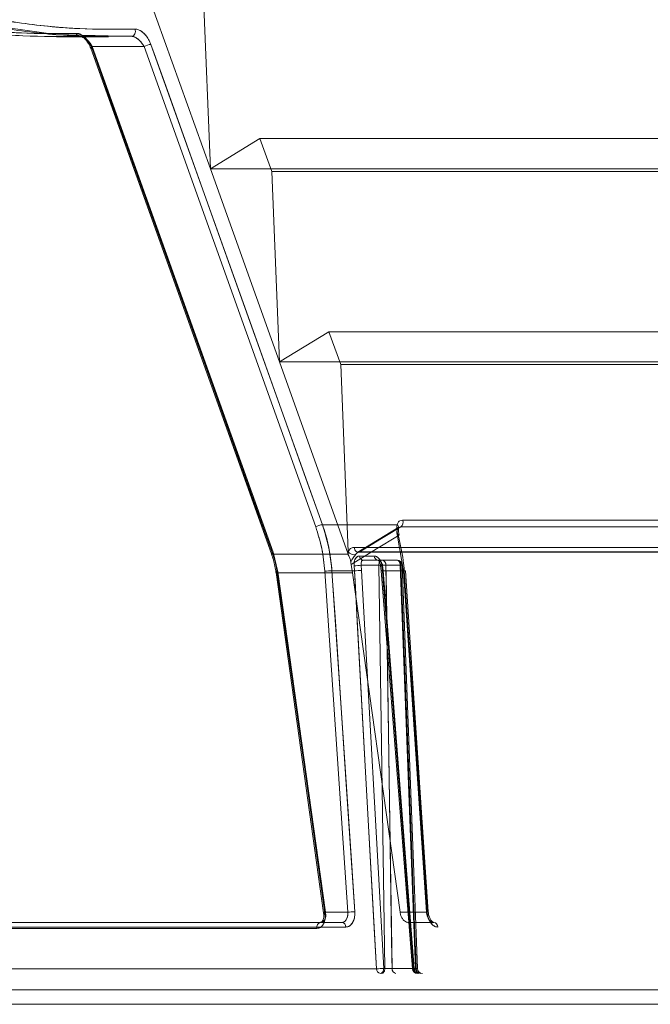
# Model space of a CAD drawing. Extents: x -1314 to -909, y 502 to 772.
# Drawn here: x -1270 to -1267, y 635 to 639 of the extents above; entities that cross this region are included whole.
import ezdxf

# ---------------------------------------------------------------- set-up
doc = ezdxf.new("R2010")
doc.units = 0
doc.header["$LTSCALE"] = 2
doc.header["$MEASUREMENT"] = 0
doc.layers.add('SunCurve', color=203, linetype='CONTINUOUS')

msp = doc.modelspace()

# ---------------------------------------------------------------- linework, layer by layer
at = {"layer": 'SunCurve', "lineweight": 0}
for p, q in [((-1269.0405, 639.1467), (-1268.7743, 638.4018)), ((-1268.7743, 638.4018), (-1268.8038, 639.1365)), ((-1269.3676, 638.9115), (-1269.1688, 638.9115)), ((-1269.2778, 638.9132), (-1269.0781, 638.9132)), ((-1269.0774, 638.9133), (-1269.2771, 638.9133)), ((-1269.2771, 638.9133), (-1269.2771, 638.9133)), ((-1269.0781, 638.9132), (-1269.1688, 638.9155)), ((-1269.1688, 638.9115), (-1269.1678, 638.9115)), ((-1269.0773, 638.9133), (-1269.0774, 638.9133)), ((-1269.2356, 638.8673), (-1269.2357, 638.8675)), ((-1269.2356, 638.8673), (-1268.5385, 636.9162)), ((-1269.2297, 638.8739), (-1268.5326, 636.9228)), ((-1269.03, 638.8739), (-1269.2297, 638.8739)), ((-1268.5326, 636.9228), (-1269.2297, 638.8739)), ((-1268.3678, 637.0203), (-1269.03, 638.8739)), ((-1269.03, 638.8739), (-1268.3678, 637.0203)), ((-1268.5829, 638.5183), (-1268.7743, 638.4018)), ((-1268.5829, 638.5183), (-1266.0756, 638.5183)), ((-1268.5377, 638.3916), (-1268.5829, 638.5183)), ((-1268.7743, 638.4018), (-1268.5082, 637.657)), ((-1268.7743, 638.4018), (-1266.3254, 638.4018)), ((-1268.5377, 638.3916), (-1266.0165, 638.3916)), ((-1268.5082, 637.657), (-1268.5377, 638.3916)), ((-1268.3168, 637.7734), (-1268.5082, 637.657)), ((-1268.3168, 637.7734), (-1265.7282, 637.7734)), ((-1268.2716, 637.6468), (-1268.3168, 637.7734)), ((-1268.5082, 637.657), (-1268.2429, 636.9145)), ((-1268.5082, 637.657), (-1265.978, 637.657)), ((-1268.2716, 637.6468), (-1265.6691, 637.6468)), ((-1268.2426, 636.9258), (-1268.2716, 637.6468)), ((-1265.3899, 637.0464), (-1268.0325, 637.0464)), ((-1268.0325, 637.0464), (-1265.3899, 637.0464)), ((-1268.3416, 637.0286), (-1268.0536, 637.0286)), ((-1268.3416, 637.0286), (-1268.0536, 637.0286)), ((-1268.0472, 637.0185), (-1268.2056, 636.9221)), ((-1265.3995, 637.0203), (-1268.0399, 637.0203)), ((-1268.0399, 637.0203), (-1265.3995, 637.0203)), ((-1268.0525, 636.9844), (-1268.029, 636.8493)), ((-1268.029, 636.8493), (-1268.0525, 636.9844)), ((-1268.2421, 636.9121), (-1268.2426, 636.9258)), ((-1265.633, 636.9412), (-1268.2192, 636.9412)), ((-1268.2192, 636.9412), (-1265.633, 636.9412)), ((-1268.1974, 636.9244), (-1265.605, 636.9244)), ((-1265.605, 636.9244), (-1268.1974, 636.9244)), ((-1268.5385, 636.9161), (-1268.5385, 636.9162)), ((-1268.5385, 636.9162), (-1268.5385, 636.9161)), ((-1268.5334, 636.9145), (-1268.2429, 636.9145)), ((-1268.5334, 636.9145), (-1268.2429, 636.9145)), ((-1268.5326, 636.9228), (-1268.5141, 636.8468)), ((-1268.5141, 636.8468), (-1268.5326, 636.9228)), ((-1268.2429, 636.9145), (-1268.2421, 636.9121)), ((-1268.2039, 636.9226), (-1265.6133, 636.9226)), ((-1268.1422, 636.9075), (-1268.1988, 636.9075)), ((-1268.1988, 636.9075), (-1268.1422, 636.9075)), ((-1268.112, 636.8916), (-1268.1841, 636.8916)), ((-1268.1273, 636.8916), (-1268.1276, 636.8916)), ((-1268.0547, 636.8916), (-1268.112, 636.8916)), ((-1268.2445, 635.5334), (-1268.3327, 636.8493)), ((-1268.3327, 636.8493), (-1268.2445, 635.5334)), ((-1268.3052, 636.851), (-1268.2184, 636.851)), ((-1268.3052, 636.851), (-1268.2184, 636.851)), ((-1268.2315, 636.8755), (-1268.2255, 636.8432)), ((-1268.2197, 636.8702), (-1268.2184, 636.851)), ((-1268.2184, 636.851), (-1268.2197, 636.8702)), ((-1268.1907, 636.8524), (-1268.1921, 636.8723)), ((-1268.1921, 636.8723), (-1268.1248, 636.8723)), ((-1268.1921, 636.8723), (-1268.1907, 636.8524)), ((-1268.1056, 635.3165), (-1268.1907, 636.8524)), ((-1268.1907, 636.8524), (-1268.1056, 635.3165)), ((-1268.1181, 636.8704), (-1268.116, 636.8511)), ((-1268.117, 636.8705), (-1268.117, 636.8706)), ((-1268.1153, 636.8512), (-1267.9948, 635.3153)), ((-1268.1152, 636.8512), (-1268.1152, 636.8512)), ((-1268.1107, 636.851), (-1268.1125, 636.8702)), ((-1268.1125, 636.8702), (-1268.1107, 636.851)), ((-1268.1107, 636.851), (-1268.0264, 636.851)), ((-1268.1107, 636.851), (-1268.0264, 636.851)), ((-1268.0421, 636.8723), (-1268.11, 636.8723)), ((-1268.11, 636.8723), (-1268.1082, 636.8524)), ((-1268.1082, 636.8524), (-1268.11, 636.8723)), ((-1268.1082, 636.8524), (-1267.9877, 635.3165)), ((-1267.9877, 635.3165), (-1268.1082, 636.8524)), ((-1268.097, 636.8726), (-1268.0396, 636.8726)), ((-1268.0396, 636.8726), (-1268.097, 636.8726)), ((-1267.9758, 635.3161), (-1268.035, 636.8727)), ((-1268.029, 636.8493), (-1267.9408, 635.5334)), ((-1267.9408, 635.5334), (-1268.029, 636.8493)), ((-1268.5209, 636.844), (-1268.5209, 636.844)), ((-1268.5209, 636.844), (-1268.5209, 636.844)), ((-1268.5209, 636.844), (-1268.3374, 635.5307)), ((-1268.516, 636.8432), (-1268.2255, 636.8432)), ((-1268.516, 636.8432), (-1268.2255, 636.8432)), ((-1268.5141, 636.8468), (-1268.3306, 635.5334)), ((-1268.3306, 635.5334), (-1268.5141, 636.8468)), ((-1268.2255, 636.8432), (-1268.0425, 635.5334)), ((-1268.3374, 635.5307), (-1268.3374, 635.5307)), ((-1268.3306, 635.5334), (-1268.2445, 635.5334)), ((-1267.9408, 635.5334), (-1268.0425, 635.5334)), ((-1267.9338, 635.5347), (-1267.9338, 635.5347)), ((-1286.6169, 635.494), (-1268.2667, 635.494)), ((-1268.0123, 635.494), (-1267.9124, 635.494)), ((-1268.252, 635.476), (-1286.6316, 635.476)), ((-1286.6316, 635.476), (-1268.252, 635.476)), ((-1268.3631, 635.4708), (-1286.5205, 635.4708)), ((-1286.5205, 635.4708), (-1268.3631, 635.4708)), ((-1286.7504, 635.3151), (-1268.1333, 635.3151)), ((-1268.1333, 635.3151), (-1286.7504, 635.3151)), ((-1268.1009, 635.3165), (-1268.1056, 635.3165)), ((-1267.9803, 635.3162), (-1268.0732, 635.3162)), ((-1268.0732, 635.3162), (-1267.9803, 635.3162)), ((-1267.9877, 635.3165), (-1267.9829, 635.3165)), ((-1277.2548, 635.2343), (-1266.4546, 635.2343)), ((-1266.4546, 635.2343), (-1277.2548, 635.2343)), ((-1277.2534, 635.1778), (-1266.4993, 635.1778)), ((-1266.5074, 635.179), (-1277.2411, 635.179))]:
    msp.add_line(p, q, dxfattribs=at)
at = {"layer": 'SunCurve', "lineweight": 0, "flags": 128}
for points in [[(-1269.1688, 638.9155), (-1269.3699, 638.9206), (-1269.6845, 638.9646), (-1270.0153, 639.0452), (-1270.3578, 639.1617), (-1270.7086, 639.3109), (-1271.0613, 639.4884), (-1271.3326, 639.6427), (-1271.6019, 639.8104), (-1271.6019, 639.8104), (-1271.6019, 639.8104)], [(-1269.065, 638.9412), (-1269.0638, 638.9366), (-1269.0635, 638.9316), (-1269.0641, 638.9268), (-1269.0657, 638.9224), (-1269.068, 638.9186), (-1269.071, 638.9157), (-1269.0744, 638.9139), (-1269.0781, 638.9132)], [(-1269.0781, 638.9132), (-1269.0744, 638.9139), (-1269.071, 638.9157), (-1269.068, 638.9186), (-1269.0657, 638.9224), (-1269.0641, 638.9268), (-1269.0635, 638.9316), (-1269.0638, 638.9366), (-1269.065, 638.9412)], [(-1269.2297, 638.8739), (-1269.2322, 638.8722), (-1269.234, 638.8707), (-1269.2352, 638.8692), (-1269.2357, 638.868), (-1269.2354, 638.8669), (-1269.2344, 638.8662), (-1269.2328, 638.8657), (-1269.2305, 638.8656)], [(-1269.2305, 638.8656), (-1269.2328, 638.8657), (-1269.2344, 638.8662), (-1269.2354, 638.8669), (-1269.2356, 638.8673)], [(-1268.5334, 636.9145), (-1268.5462, 636.9502), (-1268.5972, 637.0929), (-1268.8011, 637.6638), (-1269.2305, 638.8656)], [(-1269.2305, 638.8656), (-1269.2178, 638.8299), (-1269.1668, 638.6872), (-1268.9628, 638.1163), (-1268.5334, 636.9145)], [(-1268.3416, 637.0286), (-1268.3544, 637.0643), (-1268.4054, 637.207), (-1268.6094, 637.7779), (-1269.0039, 638.8822)], [(-1269.0039, 638.8822), (-1268.9912, 638.8465), (-1268.9402, 638.7038), (-1268.7362, 638.1329), (-1268.3416, 637.0286)], [(-1268.0399, 637.0203), (-1268.0809, 636.9953), (-1268.1974, 636.9244)], [(-1268.1974, 636.9244), (-1268.163, 636.9454), (-1268.0399, 637.0203)], [(-1268.2315, 636.8755), (-1268.1338, 636.935), (-1268.0525, 636.9844)], [(-1268.0525, 636.9844), (-1268.1338, 636.935), (-1268.2315, 636.8755)], [(-1268.0525, 636.9844), (-1268.05, 636.9857), (-1268.0481, 636.987), (-1268.0468, 636.9882), (-1268.0463, 636.9893), (-1268.0462, 636.9898)], [(-1268.0462, 636.9898), (-1268.0464, 636.9901), (-1268.0472, 636.9908), (-1268.0487, 636.9912), (-1268.0509, 636.9913)], [(-1268.2192, 636.9412), (-1268.2186, 636.9365), (-1268.2171, 636.9321), (-1268.2148, 636.9284), (-1268.2118, 636.9254), (-1268.2084, 636.9234), (-1268.2047, 636.9226), (-1268.201, 636.9229), (-1268.1974, 636.9244)], [(-1268.1974, 636.9244), (-1268.201, 636.9229), (-1268.2047, 636.9226), (-1268.2084, 636.9234), (-1268.2118, 636.9254), (-1268.2148, 636.9284), (-1268.2171, 636.9321), (-1268.2186, 636.9365), (-1268.2192, 636.9412)], [(-1268.5385, 636.9162), (-1268.5386, 636.9169), (-1268.5381, 636.9182), (-1268.5369, 636.9196), (-1268.5351, 636.9212), (-1268.5326, 636.9228)], [(-1268.5326, 636.9228), (-1268.5351, 636.9212), (-1268.5369, 636.9196), (-1268.5381, 636.9182), (-1268.5386, 636.9169), (-1268.5385, 636.9162)], [(-1268.5334, 636.9145), (-1268.5357, 636.9147), (-1268.5374, 636.9151), (-1268.5384, 636.9159), (-1268.5385, 636.9161)], [(-1268.5385, 636.9161), (-1268.5384, 636.9159), (-1268.5374, 636.9151), (-1268.5357, 636.9147), (-1268.5334, 636.9145)], [(-1268.112, 636.8916), (-1268.1145, 636.8913), (-1268.1169, 636.8902), (-1268.119, 636.8884), (-1268.121, 636.886), (-1268.1225, 636.8831), (-1268.1237, 636.8797), (-1268.1245, 636.8761), (-1268.1248, 636.8723)], [(-1268.1248, 636.8723), (-1268.1245, 636.8761), (-1268.1237, 636.8797), (-1268.1225, 636.8831), (-1268.121, 636.886), (-1268.119, 636.8884), (-1268.1169, 636.8902), (-1268.1145, 636.8913), (-1268.112, 636.8916)], [(-1268.0421, 636.8723), (-1268.0424, 636.8761), (-1268.0431, 636.8797), (-1268.0443, 636.8831), (-1268.0459, 636.886), (-1268.0478, 636.8884), (-1268.0499, 636.8902), (-1268.0522, 636.8913), (-1268.0547, 636.8916)], [(-1268.0547, 636.8916), (-1268.0522, 636.8913), (-1268.0499, 636.8902), (-1268.0478, 636.8884), (-1268.0459, 636.886), (-1268.0443, 636.8831), (-1268.0431, 636.8797), (-1268.0424, 636.8761), (-1268.0421, 636.8723)], [(-1268.3052, 636.851), (-1268.3026, 636.8118), (-1268.2921, 636.6549), (-1268.25, 636.0274), (-1268.217, 635.5351)], [(-1268.217, 635.5351), (-1268.2196, 635.5743), (-1268.2302, 635.7312), (-1268.2722, 636.3587), (-1268.3052, 636.851)], [(-1268.2184, 636.851), (-1268.2162, 636.8118), (-1268.2075, 636.6549), (-1268.1727, 636.0275), (-1268.1333, 635.3151)], [(-1268.1333, 635.3151), (-1268.1344, 635.3364), (-1268.1431, 635.4932), (-1268.1779, 636.1207), (-1268.2184, 636.851)], [(-1268.1248, 636.8723), (-1268.1128, 636.0937), (-1268.1009, 635.3165)], [(-1268.1009, 635.3165), (-1268.1128, 636.0937), (-1268.1248, 636.8723)], [(-1268.11, 636.8723), (-1268.1127, 636.8718), (-1268.1148, 636.8714), (-1268.1162, 636.871), (-1268.1169, 636.8707), (-1268.1169, 636.8704), (-1268.1161, 636.8703), (-1268.1146, 636.8702), (-1268.1125, 636.8702)], [(-1268.1082, 636.8524), (-1268.1109, 636.8521), (-1268.113, 636.8518), (-1268.1144, 636.8515), (-1268.1151, 636.8513), (-1268.1151, 636.8511), (-1268.1143, 636.851), (-1268.1129, 636.851), (-1268.1107, 636.851)], [(-1267.9903, 635.3151), (-1267.9919, 635.3364), (-1268.0042, 635.4932), (-1268.0534, 636.1207), (-1268.1107, 636.851)], [(-1268.1107, 636.851), (-1268.1076, 636.8118), (-1268.0953, 636.6549), (-1268.0461, 636.0275), (-1267.9903, 635.3151)], [(-1268.0732, 635.3162), (-1268.0738, 635.3555), (-1268.0762, 635.5129), (-1268.0858, 636.1423), (-1268.097, 636.8726)], [(-1268.097, 636.8726), (-1268.0964, 636.8333), (-1268.094, 636.6759), (-1268.0843, 636.0465), (-1268.0732, 635.3162)], [(-1268.0421, 636.8723), (-1268.0394, 636.8724), (-1268.0373, 636.8725), (-1268.0358, 636.8726), (-1268.0351, 636.8727), (-1268.0351, 636.8727), (-1268.0359, 636.8727), (-1268.0374, 636.8727), (-1268.0396, 636.8726)], [(-1268.0396, 636.8726), (-1268.0374, 636.8727), (-1268.0359, 636.8727), (-1268.0351, 636.8727), (-1268.0351, 636.8727), (-1268.0358, 636.8726), (-1268.0373, 636.8725), (-1268.0394, 636.8724), (-1268.0421, 636.8723)], [(-1267.9829, 635.3165), (-1268.0125, 636.0937), (-1268.0421, 636.8723)], [(-1268.0421, 636.8723), (-1268.0125, 636.0937), (-1267.9829, 635.3165)], [(-1268.0396, 636.8726), (-1268.0381, 636.8333), (-1268.0321, 636.6759), (-1268.0081, 636.0465), (-1267.9803, 635.3162)], [(-1267.9803, 635.3162), (-1267.9818, 635.3555), (-1267.9878, 635.5129), (-1268.0118, 636.1423), (-1268.0396, 636.8726)], [(-1267.9382, 635.5351), (-1267.9408, 635.5743), (-1267.9513, 635.7312), (-1267.9934, 636.3587), (-1268.0264, 636.851)], [(-1268.0264, 636.851), (-1268.0238, 636.8118), (-1268.0132, 636.6549), (-1267.9712, 636.0274), (-1267.9382, 635.5351)], [(-1267.9338, 635.5347), (-1267.9955, 636.4558), (-1268.022, 636.8506)], [(-1268.5141, 636.8468), (-1268.5168, 636.8461), (-1268.5188, 636.8454), (-1268.5202, 636.8448), (-1268.5209, 636.8442), (-1268.5209, 636.844)], [(-1268.516, 636.8432), (-1268.5106, 636.8045), (-1268.489, 636.6496), (-1268.4024, 636.0299), (-1268.3325, 635.5298)], [(-1268.3325, 635.5298), (-1268.3379, 635.5686), (-1268.3596, 635.7235), (-1268.4462, 636.3432), (-1268.516, 636.8432)], [(-1268.3325, 635.5298), (-1268.3348, 635.5299), (-1268.3364, 635.5301), (-1268.3373, 635.5304), (-1268.3374, 635.5309), (-1268.3367, 635.5314), (-1268.3353, 635.532), (-1268.3333, 635.5327), (-1268.3306, 635.5334)], [(-1268.3374, 635.5307), (-1268.3373, 635.5304), (-1268.3364, 635.5301), (-1268.3348, 635.5299), (-1268.3325, 635.5298)], [(-1267.9408, 635.5334), (-1267.9381, 635.5337), (-1267.936, 635.534), (-1267.9346, 635.5343), (-1267.9339, 635.5346), (-1267.9339, 635.5348), (-1267.9346, 635.535), (-1267.9361, 635.5351), (-1267.9382, 635.5351)], [(-1268.1056, 635.3165), (-1268.1059, 635.3127), (-1268.1066, 635.3091), (-1268.1078, 635.3057), (-1268.1094, 635.3028), (-1268.1113, 635.3004), (-1268.1135, 635.2986), (-1268.1159, 635.2975), (-1268.1183, 635.2972)], [(-1268.1183, 635.2972), (-1268.1159, 635.2975), (-1268.1135, 635.2986), (-1268.1113, 635.3004), (-1268.1094, 635.3028), (-1268.1078, 635.3057), (-1268.1066, 635.3091), (-1268.1059, 635.3127), (-1268.1056, 635.3165)], [(-1268.1009, 635.3165), (-1268.1012, 635.3127), (-1268.1019, 635.3091), (-1268.1031, 635.3057), (-1268.1047, 635.3028), (-1268.1066, 635.3004), (-1268.1088, 635.2986), (-1268.1112, 635.2975), (-1268.1136, 635.2972)], [(-1268.1136, 635.2972), (-1268.1112, 635.2975), (-1268.1088, 635.2986), (-1268.1066, 635.3004), (-1268.1047, 635.3028), (-1268.1031, 635.3057), (-1268.1019, 635.3091), (-1268.1012, 635.3127), (-1268.1009, 635.3165)], [(-1267.9877, 635.3165), (-1267.9904, 635.3162), (-1267.9925, 635.3159), (-1267.994, 635.3156), (-1267.9947, 635.3154), (-1267.9947, 635.3152), (-1267.9939, 635.3151), (-1267.9924, 635.3151), (-1267.9903, 635.3151)], [(-1267.9903, 635.3151), (-1267.9924, 635.3151), (-1267.9939, 635.3151), (-1267.9947, 635.3152), (-1267.9947, 635.3154), (-1267.994, 635.3156), (-1267.9925, 635.3159), (-1267.9904, 635.3162), (-1267.9877, 635.3165)], [(-1267.9751, 635.2972), (-1267.9776, 635.2975), (-1267.9799, 635.2986), (-1267.9821, 635.3004), (-1267.984, 635.3028), (-1267.9855, 635.3057), (-1267.9867, 635.3091), (-1267.9874, 635.3127), (-1267.9877, 635.3165)], [(-1267.9877, 635.3165), (-1267.9874, 635.3127), (-1267.9867, 635.3091), (-1267.9855, 635.3057), (-1267.984, 635.3028), (-1267.9821, 635.3004), (-1267.9799, 635.2986), (-1267.9776, 635.2975), (-1267.9751, 635.2972)], [(-1267.9704, 635.2972), (-1267.9728, 635.2975), (-1267.9751, 635.2986), (-1267.9773, 635.3004), (-1267.9792, 635.3028), (-1267.9807, 635.3057), (-1267.9819, 635.3091), (-1267.9827, 635.3127), (-1267.9829, 635.3165)], [(-1267.9829, 635.3165), (-1267.9827, 635.3127), (-1267.9819, 635.3091), (-1267.9807, 635.3057), (-1267.9792, 635.3028), (-1267.9773, 635.3004), (-1267.9751, 635.2986), (-1267.9728, 635.2975), (-1267.9704, 635.2972)]]:
    msp.add_lwpolyline(points, dxfattribs=at)
at = {"layer": 'SunCurve', "lineweight": 0}
for centre, radius, start, end in [((-1269.2765, 638.9288), 0.0156, 195.6148, 265.0322), ((-1269.2266, 638.865), 0.00942, 109.516, 164.8143), ((-1268.9993, 638.8226), 0.0598, 94.4388, 120.9262), ((-1268.0531, 637.0381), 0.0222, 306.3219, 21.9594), ((-1268.3371, 636.969), 0.0597, 94.4122, 120.9326), ((-1268.0601, 637.0186), 0.0119, 302.0559, 56.9572), ((-1268.2197, 636.9395), 0.0267, 210.945, 282.0393), ((-1268.1821, 636.9083), 0.0168, 182.6601, 263.1513), ((-1268.1254, 636.9083), 0.0168, 182.8301, 263.328), ((-1268.1146, 636.8742), 0.0177, 355.0161, 81.6603), ((-1268.0572, 636.8741), 0.0177, 355.1476, 81.8697), ((-1268.0547, 636.872), 0.0197, 2.1784, 90), ((-1268.3009, 636.5615), 0.2895, 90.8546, 96.299), ((-1268.2189, 637.0439), 0.1737, 269.7509, 278.8918), ((-1268.216, 637.083), 0.232, 269.4159, 276.262), ((-1268.1053, 636.4238), 0.4489, 88.9376, 92.4805), ((-1268.1089, 636.8529), 0.0194, 93.1544, 114.5699), ((-1268.1141, 636.8798), 0.00975, 252.9579, 279.7045), ((-1268.1071, 636.825), 0.0274, 92.154, 107.1275), ((-1268.1125, 636.8648), 0.0139, 258.7181, 277.3965), ((-1268.0287, 636.8669), 0.0176, 269.0154, 292.3139), ((-1268.0293, 636.8704), 0.0211, 270.9627, 290.3666), ((-1268.025, 636.842), 0.00914, 70.8338, 98.7712), ((-1268.5135, 636.8353), 0.0115, 93.0685, 130.3334), ((-1268.5175, 636.8497), 0.00666, 239.4099, 282.9032), ((-1268.5175, 636.8497), 0.00665, 239.3444, 282.9418), ((-1268.3304, 635.5227), 0.0107, 91.1381, 131.2605), ((-1268.2127, 635.2457), 0.2894, 90.8536, 96.3006), ((-1267.9413, 635.5559), 0.0225, 271.4088, 289.5573), ((-1267.9368, 635.526), 0.00917, 70.8703, 98.7478), ((-1268.345, 635.4756), 0.0187, 100.9103, 194.9453), ((-1268.2692, 635.4769), 0.0173, 357.0883, 81.6116), ((-1267.9146, 635.4766), 0.0175, 357.9922, 82.8443), ((-1268.1309, 635.5474), 0.2323, 269.4284, 276.2565), ((-1268.1159, 635.3143), 0.0173, 177.3612, 261.9956), ((-1268.0556, 635.3146), 0.0176, 174.9752, 261.5974), ((-1267.9751, 635.3168), 0.0197, 184.4835, 270), ((-1267.9729, 635.3144), 0.0174, 177.7253, 262.4903), ((-1267.9627, 635.3147), 0.0177, 175.1912, 261.9309), ((-1267.9561, 635.3168), 0.0197, 181.9633, 269.99), ((-1267.9561, 635.3168), 0.0197, 182.1318, 270.0001)]:
    msp.add_arc(centre, radius, start, end, dxfattribs=at)
for points, knots in [([(-1269.2915, 638.9246), (-1269.3611, 638.9238), (-1269.5004, 638.9221), (-1269.728, 638.9445), (-1269.9685, 638.9871), (-1270.2187, 639.0509), (-1270.4732, 639.1341), (-1270.732, 639.2352), (-1270.9959, 639.3543), (-1271.266, 639.4919), (-1271.5392, 639.6454), (-1271.7216, 639.7603), (-1271.813, 639.8179)], [0, 0, 0, 0, 0.097654, 0.1953, 0.296034, 0.396771, 0.494417, 0.592073, 0.692259, 0.792457, 0.895979, 1, 1, 1, 1]), ([(-1271.813, 639.8179), (-1271.722, 639.7606), (-1271.5396, 639.6457), (-1271.2686, 639.4934), (-1271.0025, 639.3575), (-1270.7407, 639.2388), (-1270.4796, 639.1362), (-1270.2234, 639.0523), (-1269.9762, 638.9889), (-1269.7378, 638.9459), (-1269.5072, 638.9222), (-1269.3634, 638.9238), (-1269.2915, 638.9246)], [0, 0, 0, 0, 0.103533, 0.207543, 0.305275, 0.402996, 0.503118, 0.603229, 0.700865, 0.798498, 0.899245, 1, 1, 1, 1]), ([(-1269.065, 638.9412), (-1269.1351, 638.9404), (-1269.2751, 638.9387), (-1269.5038, 638.9613), (-1269.7454, 639.0042), (-1269.9966, 639.0685), (-1270.2521, 639.1523), (-1270.5118, 639.2542), (-1270.7767, 639.3743), (-1271.0457, 639.5121), (-1271.3158, 639.6646), (-1271.4949, 639.7778), (-1271.5846, 639.8345)], [0, 0, 0, 0, 0.098123, 0.196239, 0.297431, 0.398627, 0.496703, 0.594789, 0.695411, 0.796045, 0.897787, 1, 1, 1, 1]), ([(-1271.5846, 639.8345), (-1271.4953, 639.778), (-1271.3162, 639.6648), (-1271.0483, 639.5136), (-1270.7832, 639.3776), (-1270.5206, 639.2579), (-1270.2585, 639.1545), (-1270.0013, 639.0699), (-1269.7531, 639.0061), (-1269.5136, 638.9627), (-1269.2819, 638.9388), (-1269.1373, 638.9404), (-1269.065, 638.9412)], [0, 0, 0, 0, 0.101752, 0.203955, 0.302116, 0.400266, 0.500826, 0.601373, 0.699477, 0.797579, 0.898785, 1, 1, 1, 1]), ([(-1271.811, 639.8104), (-1271.7196, 639.7529), (-1271.5365, 639.6375), (-1271.2644, 639.4845), (-1270.9971, 639.348), (-1270.7341, 639.2288), (-1270.4719, 639.1258), (-1270.2145, 639.0415), (-1269.9661, 638.9778), (-1269.7265, 638.9346), (-1269.4947, 638.9108), (-1269.3501, 638.9124), (-1269.2778, 638.9132)], [0, 0, 0, 0, 0.103467, 0.207409, 0.305145, 0.402872, 0.502991, 0.603099, 0.700777, 0.798452, 0.899222, 1, 1, 1, 1]), ([(-1271.6019, 639.8104), (-1271.6019, 639.8104), (-1271.517, 639.7561), (-1271.3311, 639.6389), (-1271.0655, 639.4883), (-1270.7994, 639.3514), (-1270.5365, 639.2313), (-1270.2739, 639.1274), (-1270.0163, 639.0425), (-1269.7676, 638.9783), (-1269.5278, 638.9351), (-1269.3266, 638.9131), (-1269.2108, 638.9138), (-1269.1678, 638.9141)], [0, 0, 0, 0, 0.000002, 0.106112, 0.212693, 0.315081, 0.417459, 0.522349, 0.627227, 0.729551, 0.831872, 0.937427, 1, 1, 1, 1]), ([(-1269.0039, 638.8822), (-1269.0067, 638.8888), (-1269.0121, 638.9017), (-1269.0245, 638.9187), (-1269.0381, 638.9316), (-1269.0522, 638.94), (-1269.0608, 638.9408), (-1269.065, 638.9412)], [0, 0, 0, 0, 0.217968, 0.430162, 0.625039, 0.812347, 1, 1, 1, 1]), ([(-1269.065, 638.9412), (-1269.0632, 638.9412), (-1269.0568, 638.941), (-1269.044, 638.9359), (-1269.0279, 638.9228), (-1269.0132, 638.9039), (-1269.007, 638.8894), (-1269.0039, 638.8822)], [0, 0, 0, 0, 0.082523, 0.289667, 0.518593, 0.759524, 1, 1, 1, 1]), ([(-1269.2305, 638.8656), (-1269.2332, 638.8721), (-1269.2387, 638.885), (-1269.251, 638.9021), (-1269.2646, 638.9149), (-1269.2787, 638.9234), (-1269.2872, 638.9242), (-1269.2915, 638.9246)], [0, 0, 0, 0, 0.218117, 0.430564, 0.625482, 0.812629, 1, 1, 1, 1]), ([(-1269.2915, 638.9246), (-1269.2897, 638.9246), (-1269.2833, 638.9244), (-1269.2705, 638.9193), (-1269.2544, 638.9061), (-1269.2398, 638.8872), (-1269.2336, 638.8728), (-1269.2305, 638.8656)], [0, 0, 0, 0, 0.082267, 0.289171, 0.518049, 0.759166, 1, 1, 1, 1]), ([(-1269.2778, 638.9132), (-1269.2749, 638.913), (-1269.2689, 638.9124), (-1269.2583, 638.9067), (-1269.2477, 638.8981), (-1269.2374, 638.8868), (-1269.2323, 638.8782), (-1269.2297, 638.8739)], [0, 0, 0, 0, 0.177719, 0.359413, 0.554536, 0.772807, 1, 1, 1, 1]), ([(-1269.2771, 638.9132), (-1269.276, 638.9131), (-1269.2736, 638.913), (-1269.2658, 638.9091), (-1269.2569, 638.9019), (-1269.2474, 638.8907), (-1269.2397, 638.8783), (-1269.2371, 638.8702), (-1269.2361, 638.8673)], [0, 0, 0, 0, 0.150292, 0.302639, 0.460862, 0.650761, 0.874235, 1, 1, 1, 1]), ([(-1269.03, 638.8739), (-1269.0329, 638.8787), (-1269.0387, 638.8882), (-1269.0507, 638.9007), (-1269.0631, 638.9096), (-1269.0725, 638.9131), (-1269.0769, 638.9132), (-1269.0781, 638.9132)], [0, 0, 0, 0, 0.250752, 0.497483, 0.724052, 0.922119, 1, 1, 1, 1]), ([(-1269.0781, 638.9132), (-1269.0751, 638.913), (-1269.0692, 638.9124), (-1269.0586, 638.9067), (-1269.048, 638.8981), (-1269.0377, 638.8868), (-1269.0326, 638.8782), (-1269.03, 638.8739)], [0, 0, 0, 0, 0.177697, 0.359358, 0.5544098, 0.7726161, 1, 1, 1, 1]), ([(-1268.0325, 637.0464), (-1268.0364, 637.0458), (-1268.0443, 637.0446), (-1268.0509, 637.037), (-1268.0529, 637.0307), (-1268.0536, 637.0286)], [0, 0, 0, 0, 0.401376, 0.802623, 1, 1, 1, 1]), ([(-1268.0536, 637.0286), (-1268.0529, 637.0307), (-1268.0509, 637.037), (-1268.0443, 637.0446), (-1268.0364, 637.0458), (-1268.0325, 637.0464)], [0, 0, 0, 0, 0.197377, 0.598624, 1, 1, 1, 1]), ([(-1268.3327, 636.8493), (-1268.3356, 636.8783), (-1268.3415, 636.9373), (-1268.3589, 636.9923), (-1268.3678, 637.0203)], [0, 0, 0, 0, 0.492345, 1, 1, 1, 1]), ([(-1268.3678, 637.0203), (-1268.3592, 636.9932), (-1268.3417, 636.9382), (-1268.3357, 636.8792), (-1268.3327, 636.8493)], [0, 0, 0, 0, 0.492344, 1, 1, 1, 1]), ([(-1268.3416, 637.0286), (-1268.3376, 637.0165), (-1268.3184, 636.9603), (-1268.311, 636.8991), (-1268.3052, 636.851)], [0, 0, 0, 0, 0.213774, 1, 1, 1, 1]), ([(-1268.3052, 636.851), (-1268.3063, 636.8641), (-1268.3113, 636.9253), (-1268.3283, 636.9831), (-1268.3416, 637.0286)], [0, 0, 0, 0, 0.213775, 1, 1, 1, 1]), ([(-1268.0509, 636.9913), (-1268.0524, 636.9977), (-1268.0553, 637.0104), (-1268.0549, 637.0224), (-1268.0538, 637.0279), (-1268.0536, 637.0286)], [0, 0, 0, 0, 0.466532, 0.929644, 1, 1, 1, 1]), ([(-1268.0536, 637.0286), (-1268.0538, 637.0279), (-1268.0549, 637.0224), (-1268.0553, 637.0104), (-1268.0524, 636.9977), (-1268.0509, 636.9913)], [0, 0, 0, 0, 0.070356, 0.533468, 1, 1, 1, 1]), ([(-1268.0538, 637.0085), (-1268.0539, 637.008), (-1268.0547, 637.0046), (-1268.0551, 636.9968), (-1268.0534, 636.9886), (-1268.0525, 636.9844)], [0, 0, 0, 0, 0.0709551, 0.5350896, 1, 1, 1, 1]), ([(-1268.0525, 636.9844), (-1268.0534, 636.9886), (-1268.0551, 636.9968), (-1268.0547, 637.0046), (-1268.0539, 637.008), (-1268.0538, 637.0085)], [0, 0, 0, 0, 0.4649104, 0.9290449, 1, 1, 1, 1]), ([(-1268.0399, 637.0203), (-1268.0425, 637.0199), (-1268.0477, 637.0191), (-1268.052, 637.0141), (-1268.0533, 637.0099), (-1268.0538, 637.0085)], [0, 0, 0, 0, 0.401292, 0.802555, 1, 1, 1, 1]), ([(-1268.0538, 637.0085), (-1268.0533, 637.0099), (-1268.052, 637.0141), (-1268.0477, 637.0191), (-1268.0425, 637.0199), (-1268.0399, 637.0203)], [0, 0, 0, 0, 0.197445, 0.598708, 1, 1, 1, 1]), ([(-1268.0461, 636.9898), (-1268.0467, 636.9918), (-1268.0485, 636.9981), (-1268.0494, 637.0068), (-1268.049, 637.0136), (-1268.0485, 637.0149), (-1268.0484, 637.0151)], [0, 0, 0, 0, 0.188018, 0.581366, 0.928746, 1, 1, 1, 1]), ([(-1268.0484, 637.0151), (-1268.0483, 637.0156), (-1268.0478, 637.0182), (-1268.047, 637.0184), (-1268.0471, 637.0184), (-1268.0471, 637.0184)], [0, 0, 0, 0, 0.111059, 0.690106, 1, 1, 1, 1]), ([(-1268.0264, 636.851), (-1268.0275, 636.8641), (-1268.0314, 636.9119), (-1268.0426, 636.9579), (-1268.0509, 636.9913)], [0, 0, 0, 0, 0.273258, 1, 1, 1, 1]), ([(-1268.2192, 636.9412), (-1268.2231, 636.9406), (-1268.2308, 636.9394), (-1268.2384, 636.9321), (-1268.2419, 636.9269), (-1268.2426, 636.9258)], [0, 0, 0, 0, 0.441182, 0.882099, 1, 1, 1, 1]), ([(-1268.2426, 636.9258), (-1268.2419, 636.9269), (-1268.2384, 636.9321), (-1268.2308, 636.9394), (-1268.2231, 636.9406), (-1268.2192, 636.9412)], [0, 0, 0, 0, 0.117901, 0.558818, 1, 1, 1, 1]), ([(-1268.2142, 636.9134), (-1268.2136, 636.9142), (-1268.2109, 636.9179), (-1268.2053, 636.9231), (-1268.2, 636.924), (-1268.1974, 636.9244)], [0, 0, 0, 0, 0.1202899, 0.5633517, 1, 1, 1, 1]), ([(-1268.5391, 636.9159), (-1268.5337, 636.9003), (-1268.5257, 636.8772), (-1268.5225, 636.8521), (-1268.5215, 636.8439)], [0, 0, 0, 0, 0.671895, 1, 1, 1, 1]), ([(-1268.516, 636.8432), (-1268.5182, 636.8561), (-1268.5223, 636.8806), (-1268.5299, 636.9036), (-1268.5334, 636.9145)], [0, 0, 0, 0, 0.526397, 1, 1, 1, 1]), ([(-1268.5334, 636.9145), (-1268.5295, 636.9024), (-1268.522, 636.8793), (-1268.5179, 636.8548), (-1268.516, 636.8432)], [0, 0, 0, 0, 0.526396, 1, 1, 1, 1]), ([(-1268.2421, 636.9121), (-1268.2407, 636.9099), (-1268.237, 636.9039), (-1268.2343, 636.8942), (-1268.2334, 636.8871), (-1268.233, 636.8842)], [0, 0, 0, 0, 0.247597, 0.695875, 1, 1, 1, 1]), ([(-1268.233, 636.8842), (-1268.2297, 636.8897), (-1268.2251, 636.8975), (-1268.2184, 636.9074), (-1268.2156, 636.9114), (-1268.2142, 636.9134)], [0, 0, 0, 0, 0.551179, 0.777747, 1, 1, 1, 1]), ([(-1268.2142, 636.9134), (-1268.2142, 636.9133), (-1268.2155, 636.9115), (-1268.2186, 636.9072), (-1268.2251, 636.8975), (-1268.2297, 636.8898), (-1268.233, 636.8842)], [0, 0, 0, 0, 0.010715, 0.222418, 0.448938, 1, 1, 1, 1]), ([(-1268.2197, 636.8702), (-1268.2198, 636.8729), (-1268.2201, 636.88), (-1268.2182, 636.8905), (-1268.2137, 636.8999), (-1268.2071, 636.9063), (-1268.2016, 636.9071), (-1268.1988, 636.9075)], [0, 0, 0, 0, 0.137558, 0.353436, 0.568254, 0.78333, 1, 1, 1, 1]), ([(-1268.1988, 636.9075), (-1268.2005, 636.9074), (-1268.2049, 636.907), (-1268.2113, 636.9029), (-1268.2168, 636.8945), (-1268.22, 636.8832), (-1268.2198, 636.8745), (-1268.2197, 636.8702)], [0, 0, 0, 0, 0.125486, 0.3458957, 0.5662834, 0.7839622, 1, 1, 1, 1]), ([(-1268.2059, 636.9216), (-1268.2081, 636.9199), (-1268.2111, 636.9177), (-1268.2136, 636.9142), (-1268.2142, 636.9134)], [0, 0, 0, 0, 0.769059, 1, 1, 1, 1]), ([(-1268.2059, 636.9216), (-1268.2053, 636.922), (-1268.2042, 636.9227), (-1268.204, 636.9226), (-1268.2039, 636.9225)], [0, 0, 0, 0, 0.5561138, 1, 1, 1, 1]), ([(-1268.1841, 636.8916), (-1268.1854, 636.8914), (-1268.1882, 636.891), (-1268.191, 636.8877), (-1268.1925, 636.8828), (-1268.1928, 636.8774), (-1268.1923, 636.8737), (-1268.1921, 636.8723)], [0, 0, 0, 0, 0.209869, 0.421785, 0.63825, 0.859034, 1, 1, 1, 1]), ([(-1268.1921, 636.8723), (-1268.1924, 636.8745), (-1268.1929, 636.879), (-1268.1921, 636.8848), (-1268.19, 636.8892), (-1268.1871, 636.8914), (-1268.1849, 636.8916), (-1268.1841, 636.8916)], [0, 0, 0, 0, 0.221447, 0.443167, 0.663359, 0.878673, 1, 1, 1, 1]), ([(-1268.1422, 636.9075), (-1268.1406, 636.9074), (-1268.1361, 636.907), (-1268.1285, 636.9029), (-1268.1208, 636.8945), (-1268.1148, 636.8832), (-1268.1133, 636.8745), (-1268.1125, 636.8702)], [0, 0, 0, 0, 0.125483, 0.345899, 0.566288, 0.783963, 1, 1, 1, 1]), ([(-1268.1125, 636.8702), (-1268.1129, 636.8729), (-1268.114, 636.88), (-1268.1183, 636.8905), (-1268.1253, 636.8999), (-1268.1337, 636.9063), (-1268.1394, 636.9071), (-1268.1422, 636.9075)], [0, 0, 0, 0, 0.137556, 0.353434, 0.568253, 0.783329, 1, 1, 1, 1]), ([(-1268.1278, 636.8916), (-1268.1272, 636.8913), (-1268.1262, 636.8908), (-1268.1229, 636.8873), (-1268.1198, 636.8819), (-1268.1177, 636.876), (-1268.1173, 636.872), (-1268.1172, 636.8705)], [0, 0, 0, 0, 0.209471, 0.427638, 0.64032, 0.863705, 1, 1, 1, 1]), ([(-1268.11, 636.8723), (-1268.1106, 636.8745), (-1268.1119, 636.879), (-1268.1156, 636.8848), (-1268.1201, 636.8892), (-1268.1242, 636.8914), (-1268.1265, 636.8916), (-1268.1274, 636.8916)], [0, 0, 0, 0, 0.221452, 0.443162, 0.663368, 0.878682, 1, 1, 1, 1]), ([(-1268.1274, 636.8916), (-1268.1259, 636.8914), (-1268.1229, 636.891), (-1268.1182, 636.8877), (-1268.1141, 636.8828), (-1268.1113, 636.8774), (-1268.1104, 636.8737), (-1268.11, 636.8723)], [0, 0, 0, 0, 0.2098538, 0.4217728, 0.6382363, 0.8590344, 1, 1, 1, 1]), ([(-1268.233, 636.8842), (-1268.2329, 636.884), (-1268.2327, 636.8812), (-1268.2321, 636.8782), (-1268.2315, 636.8755)], [0, 0, 0, 0, 0.07705, 1, 1, 1, 1]), ([(-1268.3325, 635.5298), (-1268.3321, 635.5251), (-1268.331, 635.5138), (-1268.3336, 635.4972), (-1268.3403, 635.4826), (-1268.3504, 635.4727), (-1268.3589, 635.4714), (-1268.3631, 635.4708)], [0, 0, 0, 0, 0.155186, 0.369449, 0.580454, 0.790244, 1, 1, 1, 1]), ([(-1268.3631, 635.4708), (-1268.3604, 635.471), (-1268.3535, 635.4717), (-1268.3435, 635.4785), (-1268.3354, 635.4919), (-1268.331, 635.5097), (-1268.332, 635.5231), (-1268.3325, 635.5298)], [0, 0, 0, 0, 0.132122, 0.345178, 0.561979, 0.780992, 1, 1, 1, 1]), ([(-1268.3376, 635.5306), (-1268.3374, 635.5299), (-1268.3363, 635.5242), (-1268.3367, 635.5143), (-1268.3393, 635.503), (-1268.3436, 635.4962), (-1268.3463, 635.4941), (-1268.3481, 635.4943), (-1268.3489, 635.4943)], [0, 0, 0, 0, 0.030979, 0.245153, 0.43239, 0.626455, 0.824998, 1, 1, 1, 1]), ([(-1268.3306, 635.5334), (-1268.3299, 635.5289), (-1268.3287, 635.52), (-1268.3307, 635.5081), (-1268.3356, 635.4992), (-1268.3421, 635.4946), (-1268.3468, 635.4942), (-1268.3486, 635.494)], [0, 0, 0, 0, 0.22099, 0.440946, 0.657325, 0.868931, 1, 1, 1, 1]), ([(-1268.3486, 635.494), (-1268.3457, 635.4944), (-1268.3401, 635.4953), (-1268.3337, 635.5019), (-1268.3298, 635.5116), (-1268.3288, 635.5227), (-1268.3301, 635.5302), (-1268.3306, 635.5334)], [0, 0, 0, 0, 0.208083, 0.41674, 0.627783, 0.843337, 1, 1, 1, 1]), ([(-1268.2667, 635.494), (-1268.2638, 635.4944), (-1268.258, 635.4953), (-1268.2509, 635.502), (-1268.2459, 635.512), (-1268.2439, 635.523), (-1268.2443, 635.5304), (-1268.2445, 635.5334)], [0, 0, 0, 0, 0.2131, 0.426277, 0.639895, 0.854578, 1, 1, 1, 1]), ([(-1268.2445, 635.5334), (-1268.2443, 635.5289), (-1268.244, 635.5201), (-1268.2473, 635.5083), (-1268.2531, 635.4994), (-1268.26, 635.4947), (-1268.2648, 635.4942), (-1268.2667, 635.494)], [0, 0, 0, 0, 0.21607, 0.431854, 0.646719, 0.860469, 1, 1, 1, 1]), ([(-1268.217, 635.5351), (-1268.2169, 635.5306), (-1268.2167, 635.5196), (-1268.2203, 635.503), (-1268.2281, 635.4881), (-1268.239, 635.478), (-1268.2477, 635.4767), (-1268.252, 635.476)], [0, 0, 0, 0, 0.144929, 0.359154, 0.572771, 0.786348, 1, 1, 1, 1]), ([(-1268.252, 635.476), (-1268.2491, 635.4763), (-1268.242, 635.477), (-1268.2315, 635.4841), (-1268.2225, 635.4974), (-1268.217, 635.5151), (-1268.217, 635.5284), (-1268.217, 635.5351)], [0, 0, 0, 0, 0.13988, 0.354125, 0.569143, 0.784616, 1, 1, 1, 1]), ([(-1268.0425, 635.5334), (-1268.0416, 635.5289), (-1268.0398, 635.52), (-1268.0338, 635.508), (-1268.0262, 635.4992), (-1268.0186, 635.4946), (-1268.0141, 635.4942), (-1268.0123, 635.494)], [0, 0, 0, 0, 0.218817, 0.437707, 0.654478, 0.86764, 1, 1, 1, 1]), ([(-1267.9408, 635.5334), (-1267.9401, 635.5289), (-1267.9386, 635.5201), (-1267.9332, 635.5083), (-1267.9261, 635.4994), (-1267.9188, 635.4947), (-1267.9142, 635.4942), (-1267.9124, 635.494)], [0, 0, 0, 0, 0.216069, 0.431858, 0.646716, 0.860476, 1, 1, 1, 1]), ([(-1267.9124, 635.494), (-1267.9152, 635.4944), (-1267.9207, 635.4953), (-1267.9287, 635.502), (-1267.9352, 635.512), (-1267.9393, 635.523), (-1267.9404, 635.5304), (-1267.9408, 635.5334)], [0, 0, 0, 0, 0.2131055, 0.4262805, 0.6398954, 0.8545775, 1, 1, 1, 1]), ([(-1267.8971, 635.476), (-1267.8998, 635.4763), (-1267.9067, 635.477), (-1267.9176, 635.4841), (-1267.928, 635.4974), (-1267.9356, 635.5151), (-1267.9373, 635.5284), (-1267.9382, 635.5351)], [0, 0, 0, 0, 0.139881, 0.3541252, 0.5691422, 0.7846163, 1, 1, 1, 1]), ([(-1267.9382, 635.5351), (-1267.9377, 635.5306), (-1267.9365, 635.5196), (-1267.9308, 635.503), (-1267.9214, 635.4881), (-1267.9097, 635.478), (-1267.9013, 635.4767), (-1267.8971, 635.476)], [0, 0, 0, 0, 0.144928, 0.359153, 0.572772, 0.786352, 1, 1, 1, 1]), ([(-1267.9131, 635.4943), (-1267.9136, 635.4943), (-1267.9148, 635.4942), (-1267.921, 635.4987), (-1267.9271, 635.5079), (-1267.9321, 635.5205), (-1267.9332, 635.53), (-1267.9337, 635.5347)], [0, 0, 0, 0, 0.1963631, 0.3963969, 0.597981, 0.7993881, 1, 1, 1, 1]), ([(-1268.0732, 635.3162), (-1268.0742, 635.3161), (-1268.0767, 635.3161), (-1268.0821, 635.3161), (-1268.0887, 635.3161), (-1268.0954, 635.3163), (-1268.0991, 635.3164), (-1268.1009, 635.3165)], [0, 0, 0, 0, 0.140549, 0.355143, 0.569888, 0.784854, 1, 1, 1, 1]), ([(-1268.1009, 635.3165), (-1268.0997, 635.3164), (-1268.0968, 635.3163), (-1268.091, 635.3162), (-1268.0843, 635.3161), (-1268.0779, 635.3161), (-1268.0747, 635.3161), (-1268.0732, 635.3162)], [0, 0, 0, 0, 0.141382, 0.356203, 0.570802, 0.785384, 1, 1, 1, 1]), ([(-1267.9829, 635.3165), (-1267.9819, 635.3164), (-1267.9792, 635.3163), (-1267.9765, 635.3162), (-1267.9755, 635.3161), (-1267.9766, 635.3161), (-1267.9791, 635.3161), (-1267.9803, 635.3162)], [0, 0, 0, 0, 0.141384, 0.356204, 0.570813, 0.785383, 1, 1, 1, 1]), ([(-1267.9803, 635.3162), (-1267.9795, 635.3161), (-1267.9773, 635.3161), (-1267.9756, 635.3161), (-1267.9759, 635.3161), (-1267.9782, 635.3163), (-1267.9814, 635.3164), (-1267.9829, 635.3165)], [0, 0, 0, 0, 0.1405701, 0.3551561, 0.569896, 0.7848645, 1, 1, 1, 1])]:
    msp.add_open_spline(points, degree=3, knots=knots, dxfattribs=at)

doc.saveas('drawing.dxf')
